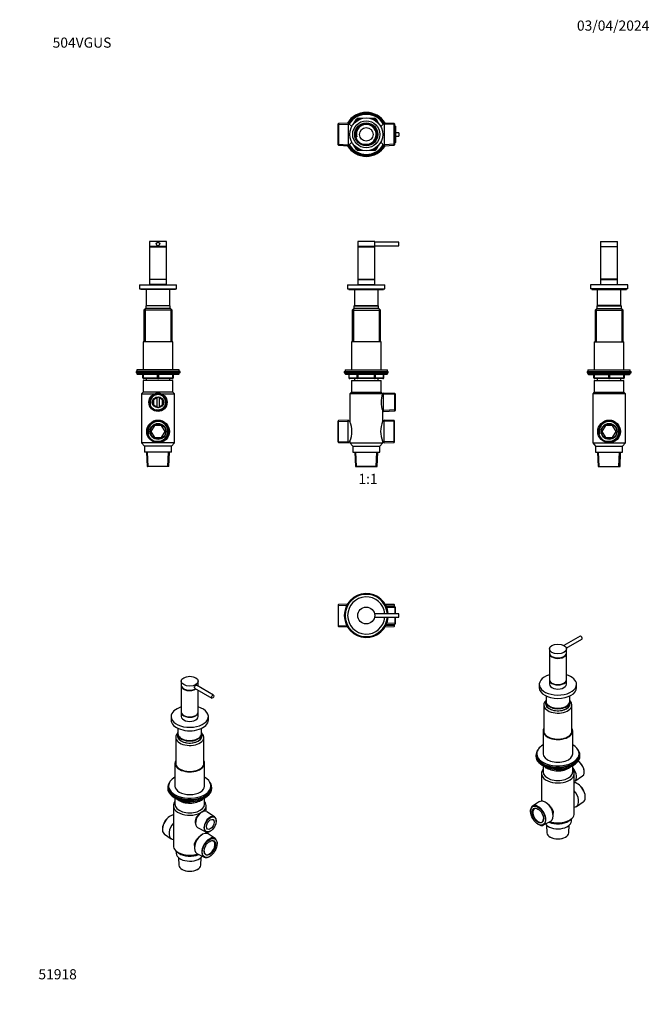
# Model space of a CAD drawing. Units: millimetres. Extents: x 0 to 744, y 0 to 1164.
import ezdxf
from ezdxf import colors
from ezdxf.entities.mleader import LeaderData, LeaderLine
from ezdxf.enums import TextEntityAlignment as Align
from ezdxf.math import Vec2, Vec3

# ---------------------------------------------------------------- set-up
doc = ezdxf.new("R2010")
doc.units = ezdxf.units.MM
for name, color, linetype in [('DV1_Défaut', 7, 'Continuous'), ('DV2_Défaut', 7, 'Continuous'), ('DV3_Défaut', 7, 'Continuous'), ('DV4_Défaut', 7, 'Continuous'), ('DV5_Défaut', 7, 'Continuous'), ('DV6_Défaut', 7, 'Continuous'), ('DV7_Défaut', 7, 'Continuous'), ('Défaut', 7, 'Continuous')]:
    doc.layers.add(name, color=color, linetype=linetype)
doc.styles.add('SEACAD_ArialB', font='arialbd.ttf')

# ---------------------------------------------------------------- blocks, each defined once
blk = doc.blocks.new('_DOT')
at = {"color": 0}
blk.add_line((0, 0), (-1, 0), dxfattribs=at)
at = {"color": 0, "const_width": 0.333}
blk.add_lwpolyline([(-0.1665, 0, 1), (0.1665, 0, 1)], format="xyb", close=True, dxfattribs=at)
blk = doc.blocks.new('SE')
at = {"layer": 'DV1_Défaut', "color": 7, "linetype": 'Continuous'}
for p, q in [((419.6, 901.9), (399.6, 901.9)), ((399.6, 901.9), (399.6, 895.9)), ((419.6, 900.9), (419.6, 901.9)), ((448.1, 900.9), (419.6, 900.9)), ((419.6, 896.9), (448.1, 896.9)), ((419.6, 895.9), (419.6, 896.8)), ((448.1, 896.9), (448.1, 900.9)), ((419.6, 895.9), (399.6, 895.9)), ((399.6, 895.4), (419.6, 895.4)), ((399.6, 895.4), (399.6, 857.4)), ((401.6, 895.9), (401.6, 895.4)), ((417.6, 895.4), (417.6, 895.9)), ((419.6, 857.4), (419.6, 895.4)), ((387.6, 850.7), (431.6, 850.7)), ((387.6, 850.7), (387.6, 845.7)), ((399.6, 857.4), (419.6, 857.4)), ((399.6, 856.9), (419.6, 856.9)), ((399.6, 856.9), (399.6, 850.9)), ((399.6, 850.9), (419.6, 850.9)), ((400.6, 850.9), (400.6, 850.7)), ((401.6, 857.4), (401.6, 856.9)), ((417.6, 856.9), (417.6, 857.4)), ((418.6, 850.7), (418.6, 850.9)), ((419.6, 850.9), (419.6, 856.9)), ((431.6, 845.7), (431.6, 850.7)), ((387.6, 845.7), (431.6, 845.7)), ((389.1, 845.7), (389.1, 845.3)), ((389.1, 845.3), (430.1, 845.3)), ((395.6, 845.3), (395.6, 826)), ((423.6, 826), (423.6, 845.3)), ((430.1, 845.3), (430.1, 845.7)), ((395, 822.7), (393, 820.7)), ((393, 820.7), (426.3, 820.7)), ((393, 820.7), (393, 783.2)), ((394.5, 822.1), (394.5, 783.2)), ((424.3, 822.7), (395, 822.7)), ((395.1, 825.7), (424.1, 825.7)), ((395.1, 825.7), (395.1, 822.7)), ((395.6, 826), (423.6, 826)), ((424.1, 822.7), (424.1, 825.7)), ((426.3, 820.7), (424.3, 822.7)), ((424.8, 822.1), (424.8, 783.2)), ((426.3, 783.2), (426.3, 820.7)), ((427.1, 783.2), (392.1, 783.2)), ((392.1, 783.2), (392.1, 750.2)), ((427.1, 750.2), (427.1, 783.2)), ((383.6, 748.2), (435.6, 748.2)), ((383.6, 748.2), (383.6, 746.7)), ((383.6, 746.7), (435.6, 746.7)), ((384.6, 750.2), (434.6, 750.2)), ((384.6, 750.2), (384.6, 748.2)), ((434.6, 746.2), (384.6, 746.2)), ((384.6, 746.2), (384.6, 745.5)), ((434.6, 745.5), (384.6, 745.5)), ((384.6, 745.5), (385.5, 744.7)), ((433.8, 744.7), (434.6, 745.5)), ((434.6, 748.2), (434.6, 750.2)), ((434.6, 745.5), (434.6, 746.2)), ((435.6, 746.7), (435.6, 748.2)), ((433.8, 744.7), (385.5, 744.7)), ((389, 744.7), (389, 740.7)), ((389.1, 740.7), (389, 740.7)), ((389.1, 744.7), (389.1, 740.7)), ((389.1, 740.7), (399, 740.7)), ((399.8, 739.7), (390, 739.7)), ((392.1, 737.7), (427.1, 737.7)), ((392.1, 737.7), (392.1, 723.7)), ((395.6, 739.7), (395.6, 737.7)), ((399, 740.7), (399, 744.7)), ((399, 740.7), (399.8, 740.7)), ((399.8, 744.7), (399.8, 740.7)), ((399.8, 740.7), (419.5, 740.7)), ((399.8, 739.7), (399.8, 740.7)), ((419.5, 739.7), (399.8, 739.7)), ((419.5, 740.7), (419.5, 744.7)), ((419.5, 740.7), (420.3, 740.7)), ((419.5, 739.7), (419.5, 740.7)), ((429.3, 739.7), (419.5, 739.7)), ((420.3, 744.7), (420.3, 740.7)), ((420.3, 740.7), (430.1, 740.7)), ((423.6, 737.7), (423.6, 739.7)), ((427.1, 723.7), (427.1, 737.7)), ((430.1, 740.7), (430.1, 744.7)), ((430.1, 740.7), (430.3, 740.7)), ((430.3, 740.7), (430.3, 744.7)), ((392.1, 723.7), (390.2, 721.7)), ((392.1, 723.7), (427.1, 723.7)), ((429, 721.7), (427.1, 723.7)), ((430, 722.6), (429, 721.7)), ((429, 721.7), (429, 721.7)), ((430, 701), (430, 722.6)), ((443.5, 722), (430, 722.6)), ((443.5, 701.6), (443.5, 722)), ((444, 721.5), (443.5, 722)), ((429, 721.7), (390.2, 721.7)), ((390.2, 721.7), (390.2, 688.8)), ((444, 720.8), (430, 721.4)), ((444, 702.1), (444, 721.5)), ((429, 688.8), (429, 701.8)), ((429, 701.8), (430, 701)), ((444, 702.8), (430, 702.2)), ((430, 701), (443.5, 701.6)), ((443.5, 701.6), (444, 702.1)), ((376.7, 690.1), (376.2, 689.6)), ((376.2, 664.9), (376.2, 689.6)), ((376.2, 689), (388.4, 689.5)), ((388.4, 690.7), (376.7, 690.1)), ((376.7, 664.4), (376.7, 690.1)), ((388.4, 663.9), (388.4, 690.7)), ((390.2, 688.8), (388.4, 690.7)), ((430.8, 690.7), (429, 688.8)), ((430.8, 663.9), (430.8, 690.7)), ((442.5, 690.1), (430.8, 690.7)), ((443, 689), (430.8, 689.5)), ((442.5, 664.4), (442.5, 690.1)), ((443, 689.6), (442.5, 690.1)), ((443, 664.9), (443, 689.6)), ((376.2, 665.5), (388.4, 665)), ((376.2, 664.9), (376.7, 664.4)), ((376.7, 664.4), (388.4, 663.9)), ((388.4, 663.9), (390.2, 665.7)), ((390.2, 665.7), (390.2, 663.7)), ((390.2, 663.7), (429, 663.7)), ((390.2, 663.7), (393.6, 659.7)), ((425.6, 659.7), (429, 663.7)), ((429, 663.7), (429, 665.7)), ((429, 665.7), (430.8, 663.9)), ((443, 665.5), (430.8, 665)), ((430.8, 663.9), (442.5, 664.4)), ((442.5, 664.4), (443, 664.9)), ((393.6, 659.7), (425.6, 659.7)), ((393.6, 659.7), (393.6, 652.7)), ((393.6, 652.7), (425.6, 652.7)), ((396.1, 652.7), (396.8, 635.9)), ((398, 635.7), (397.2, 652.7)), ((421.3, 635.7), (422.1, 652.7)), ((422.5, 635.9), (423.2, 652.7)), ((425.6, 652.7), (425.6, 659.7)), ((422.5, 635.9), (396.8, 635.9)), ((396.8, 635.9), (397, 635.7)), ((397, 635.7), (422.2, 635.7)), ((422.2, 635.7), (422.5, 635.9))]:
    blk.add_line(p, q, dxfattribs=at)
for centre, radius, start, end in [((429.4, 898.9), 10, 168.1793, 191.8207), ((395.9, 826), 0.3, 180, 270), ((423.3, 826), 0.3, 270, 0), ((385.1, 746.2), 0.5, 90, 180), ((434.1, 746.2), 0.5, 0, 90), ((390, 740.7), 1, 180, 270), ((429.3, 740.7), 1, 270, 0), ((454.2, 711.8), 27.1, 158.6421, 201.7153), ((362.8, 677.3), 29.8, 337.1191, 22.8809), ((456.4, 677.3), 29.8, 157.0541, 202.9459)]:
    blk.add_arc(centre, radius, start, end, dxfattribs=at)
for centre, major_axis, start_param, end_param in [((390, 740.7), (0, 1), 1.570796, 3.141593), ((399.8, 740.7), (0, -1), 4.712389, 6.283185), ((419.5, 740.7), (0, -1), 0, 1.570796), ((429.3, 740.7), (0, -1), 0, 1.570796)]:
    blk.add_ellipse(centre, major_axis=major_axis, ratio=0.866025, start_param=start_param, end_param=end_param, dxfattribs=at)
blk = doc.blocks.new('SE1')
at = {"layer": 'DV2_Défaut', "color": 7, "linetype": 'Continuous'}
for p, q in [((376.7, 1041.4), (376.2, 1040.9)), ((376.2, 1016.1), (376.2, 1040.9)), ((376.2, 1040.2), (388.4, 1040.7)), ((388.4, 1041.9), (376.7, 1041.4)), ((376.7, 1041.4), (376.7, 1015.6)), ((388.4, 1041.9), (388.4, 1015.1)), ((392.6, 1037.7), (388.4, 1041.9)), ((395.1, 1041.4), (398.1, 1046.5)), ((397.7, 1043.8), (399, 1046)), ((398.1, 1046.5), (399, 1046)), ((399.8, 1045.5), (399, 1046)), ((399.8, 1045.5), (399.6, 1045.1)), ((399.8, 1047.5), (405.7, 1047.5)), ((399.8, 1047.5), (399.8, 1046.5)), ((399.8, 1046.5), (402.4, 1046.5)), ((399.8, 1045.5), (399.8, 1046.5)), ((400.3, 1045.5), (399.8, 1045.5)), ((413.6, 1047.5), (419.5, 1047.5)), ((416.9, 1046.5), (419.5, 1046.5)), ((419.5, 1045.5), (419, 1045.5)), ((419.5, 1047.5), (419.5, 1046.5)), ((419.5, 1045.5), (419.5, 1046.5)), ((419.5, 1045.5), (420.3, 1046)), ((419.7, 1045.1), (419.5, 1045.5)), ((421.2, 1046.5), (420.3, 1046)), ((420.3, 1046), (421.6, 1043.8)), ((421.2, 1046.5), (424.1, 1041.4)), ((430.8, 1041.9), (426.7, 1037.7)), ((430.8, 1041.9), (430.8, 1015.1)), ((442.5, 1041.4), (430.8, 1041.9)), ((443, 1040.2), (430.8, 1040.7)), ((442.5, 1015.6), (442.5, 1041.4)), ((443, 1040.9), (442.5, 1041.4)), ((443, 1040.9), (443, 1016.1)), ((443.5, 1038.7), (443, 1038.7)), ((444, 1037.5), (443, 1037.6)), ((443.5, 1018.3), (443.5, 1038.7)), ((444, 1038.2), (443.5, 1038.7)), ((444, 1038.2), (444, 1018.8)), ((448.1, 1030.5), (444, 1030.5)), ((444, 1026.5), (448.1, 1026.5)), ((448.1, 1030.5), (448.1, 1026.5)), ((376.2, 1016.8), (388.4, 1016.3)), ((376.2, 1016.1), (376.7, 1015.6)), ((376.7, 1015.6), (388.4, 1015.1)), ((388.4, 1015.1), (392.6, 1019.2)), ((398.1, 1010.5), (395.1, 1015.6)), ((399, 1011), (397.7, 1013.2)), ((421.6, 1013.2), (420.3, 1011)), ((424.1, 1015.6), (421.2, 1010.5)), ((426.7, 1019.2), (430.8, 1015.1)), ((443, 1016.8), (430.8, 1016.3)), ((430.8, 1015.1), (442.5, 1015.6)), ((442.5, 1015.6), (443, 1016.1)), ((444, 1019.5), (443, 1019.4)), ((443, 1018.2), (443.5, 1018.3)), ((443.5, 1018.3), (444, 1018.8)), ((399, 1011), (398.1, 1010.5)), ((399, 1011), (399.8, 1011.5)), ((399.6, 1011.9), (399.8, 1011.5)), ((399.8, 1011.5), (400.3, 1011.5)), ((399.8, 1010.5), (399.8, 1011.5)), ((399.8, 1010.5), (399.8, 1009.5)), ((402.4, 1010.5), (399.8, 1010.5)), ((405.7, 1009.5), (399.8, 1009.5)), ((419.5, 1009.5), (413.6, 1009.5)), ((419.5, 1010.5), (416.9, 1010.5)), ((419, 1011.5), (419.5, 1011.5)), ((419.5, 1011.5), (419.7, 1011.9)), ((420.3, 1011), (419.5, 1011.5)), ((419.5, 1010.5), (419.5, 1011.5)), ((419.5, 1010.5), (419.5, 1009.5)), ((420.3, 1011), (421.2, 1010.5))]:
    blk.add_line(p, q, dxfattribs=at)
for radius in [19.4, 16, 13.6, 12.9, 12.6, 8]:
    blk.add_circle((409.6, 1028.5), radius, dxfattribs=at)
for centre, radius, start, end in [((409.6, 1028.5), 26, 30.8964, 149.1036), ((409.6, 1028.5), 25, 32.2547, 147.7453), ((409.6, 1028.5), 24.2, 31.8003, 148.1997), ((409.6, 1028.5), 23.9, 31.6436, 148.3564), ((409.6, 1028.5), 23.6, 31.4847, 148.5153), ((409.6, 1028.5), 12.4, 255, 195), ((409.6, 1028.5), 11.7, 255, 195), ((399.8, 1045.5), 2, 90, 150), ((399.8, 1045.5), 1, 90, 150), ((419.5, 1045.5), 2, 30, 90), ((419.5, 1045.5), 1, 30, 90), ((409.6, 1028.5), 26, 210.8964, 329.1036), ((409.6, 1028.5), 25, 212.2547, 327.7453), ((409.6, 1028.5), 24.2, 211.8003, 328.1997), ((409.6, 1028.5), 23.9, 211.6436, 328.3564), ((409.6, 1028.5), 23.6, 211.4847, 328.5153), ((399.8, 1011.5), 2, 210, 270), ((399.8, 1011.5), 1, 210, 270), ((419.5, 1011.5), 1, 270, 330), ((419.5, 1011.5), 2, 270, 330)]:
    blk.add_arc(centre, radius, start, end, dxfattribs=at)
blk = doc.blocks.new('SE2')
at = {"layer": 'DV3_Défaut', "color": 7, "linetype": 'Continuous'}
for p, q in [((376.7, 472.6), (376.2, 472.1)), ((376.2, 472.1), (376.2, 447.4)), ((376.2, 471.4), (387.4, 471.9)), ((387.3, 473.1), (376.7, 472.6)), ((376.7, 446.8), (376.7, 472.6)), ((443, 471.4), (431.9, 471.9)), ((442.5, 472.6), (432, 473.1)), ((444, 468.8), (433.3, 469.2)), ((443.5, 470), (433.4, 470.4)), ((442.5, 472.6), (442.5, 470)), ((443, 472.1), (442.5, 472.6)), ((443, 470), (443, 472.1)), ((443.5, 470), (443.5, 461.7)), ((444, 469.4), (443.5, 470)), ((444, 461.7), (444, 469.4)), ((448.1, 461.7), (419.4, 461.7)), ((419.4, 457.7), (448.1, 457.7)), ((443.5, 457.7), (443.5, 449.5)), ((444, 450), (444, 457.7)), ((448.1, 457.7), (448.1, 461.7)), ((376.2, 448), (387.4, 447.5)), ((376.2, 447.4), (376.7, 446.8)), ((376.7, 446.8), (387.3, 446.4)), ((443, 448), (431.9, 447.5)), ((432, 446.4), (442.5, 446.8)), ((444, 450.7), (433.3, 450.2)), ((433.4, 449.1), (443.5, 449.5)), ((442.5, 449.5), (442.5, 446.8)), ((442.5, 446.8), (443, 447.4)), ((443, 447.4), (443, 449.5)), ((443.5, 449.5), (444, 450))]:
    blk.add_line(p, q, dxfattribs=at)
blk.add_circle((409.6, 459.7), 10, dxfattribs=at)
for radius, start, end in [(26, 4.4117, 355.5883), (25, 4.5886, 355.4114), (22, 5.2159, 354.7841)]:
    blk.add_arc((409.6, 459.7), radius, start, end, dxfattribs=at)
blk = doc.blocks.new('SE3')
at = {"layer": 'DV4_Défaut', "color": 7, "linetype": 'Continuous'}
for p, q in [((173.5, 901.9), (153.5, 901.9)), ((153.5, 901.9), (153.5, 895.9)), ((173.5, 895.9), (173.5, 901.9)), ((173.5, 895.9), (153.5, 895.9)), ((153.5, 895.4), (173.5, 895.4)), ((153.5, 895.4), (153.5, 857.4)), ((155.5, 895.9), (155.5, 895.4)), ((171.5, 895.4), (171.5, 895.9)), ((173.5, 857.4), (173.5, 895.4)), ((141.5, 850.7), (185.5, 850.7)), ((141.5, 850.7), (141.5, 845.7)), ((153.5, 857.4), (173.5, 857.4)), ((173.5, 856.9), (153.5, 856.9)), ((153.5, 856.9), (153.5, 850.9)), ((173.5, 850.9), (153.5, 850.9)), ((154.5, 850.9), (154.5, 850.7)), ((155.5, 857.4), (155.5, 856.9)), ((171.5, 856.9), (171.5, 857.4)), ((172.5, 850.7), (172.5, 850.9)), ((173.5, 850.9), (173.5, 856.9)), ((185.5, 845.7), (185.5, 850.7)), ((141.5, 845.7), (185.5, 845.7)), ((143, 845.7), (143, 845.3)), ((184, 845.3), (143, 845.3)), ((149.5, 845.3), (149.5, 826)), ((177.5, 826), (177.5, 845.3)), ((184, 845.3), (184, 845.7)), ((148.9, 822.7), (146.9, 820.7)), ((180.1, 820.7), (146.9, 820.7)), ((146.9, 820.7), (146.9, 783.2)), ((148.4, 822.1), (148.4, 783.2)), ((178.1, 822.7), (148.9, 822.7)), ((178, 825.7), (149, 825.7)), ((149, 825.7), (149, 822.7)), ((149.5, 826), (177.5, 826)), ((178, 822.7), (178, 825.7)), ((180.1, 820.7), (178.1, 822.7)), ((178.6, 822.1), (178.6, 783.2)), ((180.1, 783.2), (180.1, 820.7)), ((181, 783.2), (146, 783.2)), ((146, 783.2), (146, 750.2)), ((181, 750.2), (181, 783.2)), ((189.5, 748.2), (137.5, 748.2)), ((137.5, 748.2), (137.5, 746.7)), ((189.5, 746.7), (137.5, 746.7)), ((188.5, 750.2), (138.5, 750.2)), ((138.5, 750.2), (138.5, 748.2)), ((188.5, 746.2), (138.5, 746.2)), ((138.5, 746.2), (138.5, 745.5)), ((188.5, 745.5), (138.5, 745.5)), ((138.5, 745.5), (139.3, 744.7)), ((187.7, 744.7), (188.5, 745.5)), ((188.5, 748.2), (188.5, 750.2)), ((188.5, 745.5), (188.5, 746.2)), ((189.5, 746.7), (189.5, 748.2)), ((187.7, 744.7), (139.3, 744.7)), ((145.5, 740.7), (145.5, 744.7)), ((145.5, 740.7), (146, 740.7)), ((146, 744.7), (146, 740.7)), ((146, 740.7), (163, 740.7)), ((181, 737.7), (146, 737.7)), ((146, 737.7), (146, 723.7)), ((163.5, 739.7), (146.5, 739.7)), ((149.5, 739.7), (149.5, 737.7)), ((163, 740.7), (163, 744.7)), ((163, 740.7), (164, 740.7)), ((180.5, 739.7), (163.5, 739.7)), ((164, 744.7), (164, 740.7)), ((164, 740.7), (181, 740.7)), ((177.5, 737.7), (177.5, 739.7)), ((181, 740.7), (181, 744.7)), ((181, 740.7), (181.5, 740.7)), ((181, 723.7), (181, 737.7)), ((181.5, 744.7), (181.5, 740.7)), ((146, 723.7), (144.1, 721.7)), ((181, 723.7), (146, 723.7)), ((182.9, 721.7), (181, 723.7)), ((144.1, 721.7), (159, 721.7)), ((144.1, 721.7), (144.1, 663.7)), ((163.5, 717.9), (158.2, 714.8)), ((158.2, 714.8), (158.2, 708.8)), ((161.9, 717), (161.9, 706.6)), ((168.8, 714.8), (163.5, 717.9)), ((165.1, 706.6), (165.1, 717)), ((167.9, 721.7), (182.9, 721.7)), ((168.8, 708.8), (168.8, 714.8)), ((182.9, 663.7), (182.9, 721.7)), ((158.2, 708.8), (163.5, 705.7)), ((163.5, 705.7), (168.8, 708.8)), ((159.3, 684.5), (155.1, 677.3)), ((155.1, 677.3), (159.3, 670)), ((167.7, 684.5), (159.3, 684.5)), ((171.9, 677.3), (167.7, 684.5)), ((167.7, 670), (171.9, 677.3)), ((182.9, 663.7), (144.1, 663.7)), ((144.1, 663.7), (147.5, 659.7)), ((159.3, 670), (167.7, 670)), ((179.5, 659.7), (182.9, 663.7)), ((179.5, 659.7), (147.5, 659.7)), ((147.5, 659.7), (147.5, 652.7)), ((179.5, 652.7), (147.5, 652.7)), ((149.9, 652.7), (150.6, 635.9)), ((151.8, 635.7), (151.1, 652.7)), ((175.2, 635.7), (175.9, 652.7)), ((176.4, 635.9), (177.1, 652.7)), ((179.5, 652.7), (179.5, 659.7)), ((176.4, 635.9), (150.6, 635.9)), ((150.6, 635.9), (150.9, 635.7)), ((176.1, 635.7), (150.9, 635.7)), ((176.1, 635.7), (176.4, 635.9))]:
    blk.add_line(p, q, dxfattribs=at)
for centre, radius in [((163.5, 898.9), 2.05), ((163.5, 898.9), 2), ((163.5, 711.8), 10.8), ((163.5, 711.8), 10.2), ((163.5, 711.8), 9.7), ((163.5, 711.8), 6.5), ((163.5, 677.3), 13.4), ((163.5, 677.3), 12.9), ((163.5, 677.3), 12.4), ((163.5, 677.3), 9.5), ((163.5, 677.3), 9)]:
    blk.add_circle(centre, radius, dxfattribs=at)
for centre, radius, start, end in [((149.8, 826), 0.3, 180, 270), ((177.2, 826), 0.3, 270, 0), ((139, 746.2), 0.5, 90, 180), ((188, 746.2), 0.5, 0, 90), ((146.5, 740.7), 1, 180, 270), ((180.5, 740.7), 1, 270, 0), ((163.5, 711.8), 9.65, 255, 195), ((163.5, 711.8), 9.05, 255, 195), ((163.5, 677.3), 12.2, 255, 195), ((163.5, 677.3), 11.7, 255, 195)]:
    blk.add_arc(centre, radius, start, end, dxfattribs=at)
for centre, major_axis, start_param, end_param in [((146.5, 740.7), (0, -1), 4.712389, 6.283185), ((163.5, 740.7), (0, -1), 4.712389, 6.283185), ((163.5, 740.7), (0, -1), 0, 1.570796), ((180.5, 740.7), (0, 1), 3.141593, 4.712389)]:
    blk.add_ellipse(centre, major_axis=major_axis, ratio=0.5, start_param=start_param, end_param=end_param, dxfattribs=at)
blk = doc.blocks.new('SE4')
at = {"layer": 'DV5_Défaut', "color": 7, "linetype": 'Continuous'}
for p, q in [((686.6, 901.9), (706.6, 901.9)), ((686.6, 901.9), (686.6, 895.9)), ((706.6, 895.9), (706.6, 901.9)), ((686.6, 895.9), (706.6, 895.9)), ((706.6, 895.4), (686.6, 895.4)), ((686.6, 895.4), (686.6, 857.4)), ((688.6, 895.9), (688.6, 895.4)), ((704.6, 895.4), (704.6, 895.9)), ((706.6, 857.4), (706.6, 895.4)), ((718.6, 850.7), (674.6, 850.7)), ((674.6, 850.7), (674.6, 845.7)), ((706.6, 857.4), (686.6, 857.4)), ((686.6, 856.9), (706.6, 856.9)), ((686.6, 856.9), (686.6, 850.9)), ((686.6, 850.9), (706.6, 850.9)), ((687.6, 850.9), (687.6, 850.7)), ((688.6, 857.4), (688.6, 856.9)), ((704.6, 856.9), (704.6, 857.4)), ((705.6, 850.7), (705.6, 850.9)), ((706.6, 850.9), (706.6, 856.9)), ((718.6, 845.7), (718.6, 850.7)), ((718.6, 845.7), (674.6, 845.7)), ((676.1, 845.7), (676.1, 845.3)), ((676.1, 845.3), (717.1, 845.3)), ((682.6, 845.3), (682.6, 826)), ((710.6, 826), (710.6, 845.3)), ((717.1, 845.3), (717.1, 845.7)), ((682, 822.7), (680, 820.7)), ((680, 820.7), (713.2, 820.7)), ((680, 820.7), (680, 783.2)), ((681.5, 822.1), (681.5, 783.2)), ((682, 822.7), (711.2, 822.7)), ((682.1, 825.7), (711.1, 825.7)), ((682.1, 825.7), (682.1, 822.7)), ((710.6, 826), (682.6, 826)), ((711.1, 822.7), (711.1, 825.7)), ((713.2, 820.7), (711.2, 822.7)), ((711.7, 822.1), (711.7, 783.2)), ((713.2, 783.2), (713.2, 820.7)), ((679.1, 783.2), (714.1, 783.2)), ((679.1, 783.2), (679.1, 750.2)), ((714.1, 750.2), (714.1, 783.2)), ((670.6, 748.2), (722.6, 748.2)), ((670.6, 748.2), (670.6, 746.7)), ((670.6, 746.7), (722.6, 746.7)), ((671.6, 750.2), (721.6, 750.2)), ((671.6, 750.2), (671.6, 748.2)), ((671.6, 746.2), (721.6, 746.2)), ((671.6, 746.2), (671.6, 745.5)), ((671.6, 745.5), (721.6, 745.5)), ((671.6, 745.5), (672.4, 744.7)), ((720.7, 744.7), (721.6, 745.5)), ((721.6, 748.2), (721.6, 750.2)), ((721.6, 745.5), (721.6, 746.2)), ((722.6, 746.7), (722.6, 748.2)), ((672.4, 744.7), (720.7, 744.7)), ((678.6, 740.7), (678.6, 744.7)), ((678.6, 740.7), (679.1, 740.7)), ((679.1, 744.7), (679.1, 740.7)), ((679.1, 740.7), (696.1, 740.7)), ((679.1, 737.7), (714.1, 737.7)), ((679.1, 737.7), (679.1, 723.7)), ((696.6, 739.7), (679.6, 739.7)), ((682.6, 739.7), (682.6, 737.7)), ((696.1, 740.7), (696.1, 744.7)), ((696.1, 740.7), (697.1, 740.7)), ((713.6, 739.7), (696.6, 739.7)), ((697.1, 744.7), (697.1, 740.7)), ((697.1, 740.7), (714.1, 740.7)), ((710.6, 737.7), (710.6, 739.7)), ((714.1, 740.7), (714.1, 744.7)), ((714.1, 740.7), (714.6, 740.7)), ((714.1, 723.7), (714.1, 737.7)), ((714.6, 744.7), (714.6, 740.7)), ((679.1, 723.7), (677.2, 721.7)), ((679.1, 723.7), (714.1, 723.7)), ((716, 721.7), (714.1, 723.7)), ((716, 721.7), (677.2, 721.7)), ((677.2, 721.7), (677.2, 663.7)), ((716, 663.7), (716, 721.7)), ((692.4, 684.5), (688.2, 677.3)), ((688.2, 677.3), (692.4, 670)), ((700.8, 684.5), (692.4, 684.5)), ((705, 677.3), (700.8, 684.5)), ((700.8, 670), (705, 677.3)), ((677.2, 663.7), (716, 663.7)), ((677.2, 663.7), (680.6, 659.7)), ((692.4, 670), (700.8, 670)), ((712.6, 659.7), (716, 663.7)), ((680.6, 659.7), (712.6, 659.7)), ((680.6, 659.7), (680.6, 652.7)), ((680.6, 652.7), (712.6, 652.7)), ((683, 652.7), (683.7, 635.9)), ((684.9, 635.7), (684.2, 652.7)), ((708.3, 635.7), (709, 652.7)), ((709.5, 635.9), (710.2, 652.7)), ((712.6, 652.7), (712.6, 659.7)), ((683.7, 635.9), (709.5, 635.9)), ((683.7, 635.9), (684, 635.7)), ((684, 635.7), (709.2, 635.7)), ((709.2, 635.7), (709.5, 635.9))]:
    blk.add_line(p, q, dxfattribs=at)
for radius in [13.4, 12.9, 12.4, 9.5, 9]:
    blk.add_circle((696.6, 677.3), radius, dxfattribs=at)
for centre, radius, start, end in [((682.9, 826), 0.3, 180, 270), ((710.3, 826), 0.3, 270, 0), ((672.1, 746.2), 0.5, 90, 180), ((721.1, 746.2), 0.5, 0, 90), ((679.6, 740.7), 1, 180, 270), ((713.6, 740.7), 1, 270, 0), ((696.6, 677.3), 12.2, 255, 195), ((696.6, 677.3), 11.7, 255, 195)]:
    blk.add_arc(centre, radius, start, end, dxfattribs=at)
for centre, major_axis, start_param, end_param in [((679.6, 740.7), (0, 1), 1.570796, 3.141593), ((696.6, 740.7), (0, 1), 1.570796, 3.141593), ((696.6, 740.7), (0, 1), 3.141593, 4.712389), ((713.6, 740.7), (0, -1), 0, 1.570796)]:
    blk.add_ellipse(centre, major_axis=major_axis, ratio=0.5, start_param=start_param, end_param=end_param, dxfattribs=at)
blk = doc.blocks.new('SE5')
at = {"layer": 'DV6_Défaut', "color": 7, "linetype": 'Continuous'}
for p, q in [((191, 382), (191, 377.1)), ((191, 376.6), (191, 345.6)), ((206.7, 373.9), (227.2, 362.1)), ((229.2, 365.5), (208.9, 377.3)), ((211, 377.1), (211, 382)), ((211, 376), (211, 376.6)), ((211, 345.6), (211, 371.4)), ((179, 340.2), (179, 336.1)), ((191, 345.2), (191, 340.3)), ((211, 340.3), (211, 345.2)), ((223, 336.1), (223, 340.2)), ((187, 326.3), (187, 320)), ((215, 320), (215, 326.3)), ((184.4, 315.7), (184.4, 283.9)), ((186.5, 319.7), (186.5, 317.3)), ((215.5, 317.3), (215.5, 319.7)), ((217.6, 283.9), (217.6, 315.7)), ((183.5, 285), (183.5, 258.1)), ((218.5, 258.1), (218.5, 285)), ((175, 256.5), (175, 255.2)), ((176, 258.1), (176, 256.5)), ((226, 256.5), (226, 258.1)), ((227, 255.2), (227, 256.5)), ((181.6, 234.8), (181.6, 187.5)), ((183.3, 244.1), (183.9, 243.7)), ((183.5, 244), (183.5, 236.5)), ((191.5, 240.8), (195.4, 238.5)), ((192.5, 240.6), (195.2, 239)), ((195.2, 239), (195.2, 240.1)), ((196.1, 238.4), (215.1, 241.3)), ((196.2, 239.9), (196.2, 238.8)), ((196.2, 238.8), (201.6, 239.7)), ((212.6, 241.4), (215.2, 241.8)), ((215.2, 241.8), (215.2, 242.3)), ((215.8, 241.9), (216.2, 242.8)), ((215.9, 242.2), (216.1, 242.7)), ((215.9, 242.6), (215.9, 242.2)), ((218.1, 243.7), (218.7, 244.1)), ((218.5, 236.5), (218.5, 244)), ((220.4, 228), (220.4, 234.8)), ((177.3, 222.3), (177, 222.1)), ((216.6, 227.9), (215.8, 227.6)), ((230.3, 221.7), (221, 227.7)), ((207.5, 215.1), (207.9, 212.7)), ((232.2, 216.3), (232.2, 216.7)), ((168.7, 207.6), (168.7, 207.2)), ((171.1, 201), (179.1, 195.7)), ((210.2, 209), (220, 204)), ((216, 200.9), (214.7, 200.1)), ((220.4, 202.1), (220.4, 203.8)), ((230.9, 196.2), (222.9, 201.4)), ((225.3, 204.8), (225.7, 205)), ((206.5, 187.8), (206.5, 184.4)), ((233.4, 189.5), (233.4, 189.9)), ((185, 181.1), (185, 178.5)), ((185.5, 180.7), (188.2, 178.6)), ((209.5, 178.2), (218, 173.9)), ((224.7, 174.9), (225, 175.1)), ((187.7, 173.4), (188.2, 164.6)), ((213.9, 164.6), (214.3, 173.4)), ((191.9, 159.6), (192.1, 159.5)), ((209.9, 159.5), (210.1, 159.6))]:
    blk.add_line(p, q, dxfattribs=at)
for centre, radius, start, end in [((195.5, 322.1), 9.03, 212.7611, 241.8017), ((195.9, 239.4), 1, 240, 278.794), ((214.9, 242.3), 1, 278.794, 335.1039), ((219.1, 219.2), 8.98, 111.8995, 128.1005)]:
    blk.add_arc(centre, radius, start, end, dxfattribs=at)
for centre, major_axis in [((201, 382), (10, 0)), ((228.2, 363.8), (-1, -1.73)), ((225.3, 212.7), (-4.85, -8.4)), ((225.3, 212.7), (3.25, 5.63)), ((224.6, 184.9), (-6.2, -10.7)), ((224.6, 184.9), (4.75, 8.23))]:
    blk.add_ellipse(centre, major_axis=major_axis, ratio=0.57735, dxfattribs=at)
for centre, major_axis, ratio, start_param, end_param in [((201, 377.1), (10, 0), 0.57735, 3.141593, 5.514945), ((201, 376.6), (-10, 0), 0.57735, 6.247823, 6.283185), ((201, 376.6), (-10, 0), 0.57735, 0, 2.423402), ((207.7, 375.6), (1.03, 1.78), 0.57735, 3.230276, 3.362907), ((207.7, 375.6), (1.03, 1.78), 0.57735, -0.221314, -0.130696), ((201, 377.1), (10, 0), 0.57735, 6.12001, 6.283185), ((201, 376.6), (-10, 0), 0.57735, 3.041414, 3.176955), ((201, 340.2), (-22, 0), 0.57735, 5.184251, 6.283185), ((201, 340.2), (-22, 0), 0.57735, 0, 4.240527), ((201, 345.6), (-10, 0), 0.57735, 0, 3.141593), ((201, 345.2), (-10, 0), 0.57735, 6.247823, 6.283185), ((201, 345.2), (-10, 0), 0.57735, 0, 3.176955), ((201, 340.3), (-10, 0), 0.57735, 0, 3.141593), ((201, 336.1), (-22, 0), 0.57735, 0, 3.141593), ((201, 315.7), (-16.6, 0), 0.57735, 5.766591, 6.283185), ((201, 315.7), (-16.6, 0), 0.57735, 0, 3.658187), ((201, 317.3), (14.6, 0), 0.57735, 3.011015, 6.283185), ((201, 319.7), (-14.5, 0), 0.57735, 6.019812, 6.283185), ((201, 319.7), (-14.5, 0), 0.57735, 0, 3.404966), ((201, 317.3), (-14.5, 0), 0.57735, 0, 3.141593), ((201, 320), (-14, 0), 0.57735, 0, 0.338404), ((201, 320), (-14, 0), 0.57735, 0.338404, 2.801997), ((201, 320), (-14, 0), 0.57735, 2.801997, 3.141593), ((201, 317.3), (14.6, 0), 0.57735, 0, 0.130577), ((201, 285), (17.5, 0), 0.57735, 2.823941, 6.283185), ((201, 285), (16.8, 0), 0.57735, 3.019103, 6.283185), ((201, 285), (17.5, 0), 0.57735, 0, 0.317652), ((201, 285), (16.8, 0), 0.57735, 0, 0.12249), ((201, 258.1), (-25, 0), 0.57735, 5.487786, 6.283185), ((201, 258.1), (-25, 0), 0.57735, 0, 3.936991), ((201, 256.5), (-26, 0), 0.57735, 5.870417, 6.283185), ((201, 256.5), (-26, 0), 0.57735, 0, 3.554361), ((201, 256.5), (-25, 0), 0.57735, 0, 3.141593), ((201, 258.1), (17.5, 0), 0.57735, 3.141593, 6.283185), ((201, 255.2), (-26, 0), 0.57735, 0, 3.141593), ((201, 254.3), (25, 0), 0.57735, 3.775682, 5.649096), ((201, 234.8), (-19.4, 0), 0.57735, -0.446273, 2.276245), ((201, 236.5), (-17.5, 0), 0.57735, 0, 3.141593), ((201, 253.6), (24.2, 0), 0.57735, 3.926991, 5.497787), ((201, 247.9), (-17.5, 0), 0.57735, 0.543434, 2.417089), ((195.9, 239.4), (-1, 0), 0.57735, 0.785398, 1.832596), ((195.9, 239.4), (0.5, 0.866), 0.57735, 2.356194, 3.141593), ((195.9, 239.4), (-0.153, 0.988), 0.211325, 3.141593, 4.080475), ((214.9, 242.3), (-0.153, 0.988), 0.211325, 3.141593, 4.080475), ((214.9, 242.3), (1, 0), 0.57735, 4.974188, 6.021386), ((214.9, 242.3), (-0.907, 0.421), 0.788675, 3.141593, 3.492472), ((201, 234.8), (-19.4, 0), 0.57735, 2.436144, 3.587866), ((177.8, 212), (-6.4, -11.2), 0.57735, 3.489126, 6.252307), ((177.4, 212.2), (6.2, 10.7), 0.57735, 0.83107, 2.310522), ((215.4, 218.5), (5.4, 9.36), 0.57735, 0, 3.172471), ((225, 212.9), (5.11, 8.85), 0.57735, 0, 3.972663), ((215.4, 218.5), (5.4, 9.36), 0.57735, 6.252307, 6.283185), ((225, 212.9), (5.11, 8.85), 0.57735, 5.452115, 6.283185), ((186, 207.2), (-6.7, -11.6), 0.57735, 4.411125, 6.283185), ((216, 189.9), (-6.7, -11.6), 0.57735, 3.110715, 6.283185), ((224.3, 185.1), (6.4, 11.2), 0.57735, 0, 3.972663), ((186, 207.2), (-6.7, -11.6), 0.57735, 0, 0.301264), ((201, 187.5), (-19.4, 0), 0.57735, 0, 2.081804), ((224.3, 185.1), (-4.5, -7.79), 0.57735, 0, 3.899585), ((224.3, 185.1), (6.4, 11.2), 0.57735, 5.452115, 6.283185), ((201, 178.5), (-16, 0), 0.57735, 0, 2.753743), ((201, 184.2), (-16, 0), 0.57735, 0.644803, 2.282699), ((216, 189.9), (-6.7, -11.6), 0.57735, 0, 0.030878), ((224.3, 185.1), (-4.5, -7.79), 0.57735, 5.525193, 6.283185), ((201, 164.8), (12.9, 0), 0.57735, 3.172471, 6.252307), ((201, 164.6), (-12.6, 0), 0.57735, 0.785398, 2.356194)]:
    blk.add_ellipse(centre, major_axis=major_axis, ratio=ratio, start_param=start_param, end_param=end_param, dxfattribs=at)
for points, knots in [([(207.2, 373.6), (207.1, 373.6), (207.1, 373.7), (206.7, 373.9), (206.5, 374.2), (206.5, 375.1), (206.7, 375.6), (207.3, 376.5), (207.7, 376.9), (208.1, 377.1)], [0, 0, 0, 0, 0.068164, 0.068164, 0.378776, 0.378776, 0.689388, 0.689388, 1, 1, 1, 1]), ([(208.1, 377.1), (208.5, 377.3), (208.8, 377.4), (209.1, 377.2), (209.2, 377.2), (209.2, 377.1)], [0, 0, 0, 0, 0.78143, 0.78143, 1, 1, 1, 1]), ([(191.2, 314.1), (191.4, 314), (191.8, 313.8), (192.7, 313.4), (193.7, 313), (194.8, 312.6), (196, 312.3), (197.2, 312.1), (198.4, 311.9), (199.7, 311.8), (201, 311.8), (202.2, 311.8), (203.5, 311.9), (204.7, 312.1), (205.9, 312.3), (207.1, 312.6), (208.2, 312.9), (209.3, 313.3), (210.3, 313.8), (211.2, 314.3), (212, 314.9), (212.8, 315.5), (213.4, 316.2), (213.9, 316.7), (214.1, 317.1), (214.2, 317.2)], [0, 0, 0, 0, 0.023948, 0.069382, 0.114809, 0.160218, 0.205607, 0.250979, 0.296336, 0.341684, 0.387026, 0.432367, 0.477712, 0.523063, 0.568426, 0.613806, 0.659206, 0.704632, 0.750085, 0.795566, 0.841069, 0.886581, 0.932069, 0.977488, 1, 1, 1, 1]), ([(213.6, 226.3), (212.7, 225.7), (211.9, 224.9), (210.3, 223.2), (209.6, 222.3), (207.9, 219.4), (207.3, 217.4), (207.5, 215.4), (207.5, 215.3), (207.5, 215.1)], [0, 0, 0, 0, 0.240426, 0.240426, 0.480851, 0.480851, 0.961702, 0.961702, 1, 1, 1, 1]), ([(206.5, 187.8), (206.5, 187.9), (206.5, 188), (206.6, 189.2), (206.8, 190.4), (207.7, 192.7), (208.4, 193.8), (209.9, 196), (210.9, 197), (212.8, 198.8), (213.8, 199.6), (214.7, 200.1)], [0, 0, 0, 0, 0.018264, 0.018264, 0.267986, 0.267986, 0.517708, 0.517708, 0.76743, 0.76743, 1, 1, 1, 1])]:
    blk.add_open_spline(points, degree=3, knots=knots, dxfattribs=at)
blk = doc.blocks.new('SE6')
at = {"layer": 'DV7_Défaut', "color": 7, "linetype": 'Continuous'}
for p, q in [((662.3, 435.2), (643.3, 424.2)), ((646, 421.1), (664.3, 431.7)), ((626.1, 420.2), (626.1, 415.3)), ((646.1, 415.3), (646.1, 420.2)), ((626.1, 414.8), (626.1, 383.8)), ((646.1, 383.8), (646.1, 414.8)), ((614.1, 378.3), (614.1, 374.3)), ((626.1, 383.4), (626.1, 378.5)), ((646.1, 378.5), (646.1, 383.4)), ((658.1, 374.3), (658.1, 378.3)), ((622.1, 364.5), (622.1, 358.2)), ((650.1, 358.2), (650.1, 364.5)), ((619.5, 353.9), (619.5, 322.1)), ((621.6, 357.9), (621.6, 355.5)), ((650.6, 355.5), (650.6, 357.9)), ((652.7, 322.1), (652.7, 353.9)), ((618.6, 323.2), (618.6, 296.3)), ((653.6, 296.3), (653.6, 323.2)), ((610.1, 294.7), (610.1, 293.4)), ((611.1, 296.3), (611.1, 294.7)), ((661.1, 294.7), (661.1, 296.3)), ((662.1, 293.4), (662.1, 294.7)), ((618.4, 282.3), (619, 281.9)), ((618.6, 282.2), (618.6, 274.7)), ((620.9, 281), (621.3, 280.1)), ((621, 280.9), (621.2, 280.4)), ((621.2, 280.4), (621.2, 280.8)), ((622, 280.5), (622, 280)), ((622, 280), (624.5, 279.6)), ((622.1, 279.5), (641, 276.6)), ((653.2, 281.9), (653.8, 282.3)), ((653.6, 274.7), (653.6, 282.2)), ((660.7, 286.7), (660.4, 287)), ((616.7, 273), (616.7, 240.3)), ((635.6, 277.9), (640.9, 277)), ((640.9, 277), (640.9, 278.1)), ((641.7, 276.7), (645.6, 279)), ((641.9, 277.2), (644.6, 278.7)), ((641.9, 278.3), (641.9, 277.2)), ((655.5, 225.7), (655.5, 273)), ((656, 264), (665.3, 270.1)), ((667.3, 275), (667.3, 275.4)), ((660.1, 260.3), (659.8, 260.5)), ((668.5, 245.4), (668.4, 245.8)), ((614.2, 239.6), (606.2, 234.4)), ((622.4, 238.3), (621.1, 239.1)), ((658, 233.9), (666, 239.2)), ((603.7, 228.1), (603.7, 227.7)), ((630.6, 222.6), (630.6, 226)), ((612.1, 213.3), (612.4, 213.1)), ((619.1, 212.1), (627.6, 216.4)), ((622.8, 211.6), (623.2, 202.8)), ((648.9, 216.8), (651.6, 218.9)), ((648.9, 202.8), (649.4, 211.6)), ((652.1, 216.7), (652.1, 219.3)), ((627, 197.8), (627.2, 197.7)), ((645, 197.7), (645.2, 197.8))]:
    blk.add_line(p, q, dxfattribs=at)
for centre, radius, start, end in [((641.5, 360.5), 9.25, 298.4259, 324.1694), ((622.2, 280.5), 1, 204.8961, 261.206), ((641.2, 277.6), 1, 261.206, 300)]:
    blk.add_arc(centre, radius, start, end, dxfattribs=at)
for centre, major_axis, ratio, start_param, end_param in [((663.3, 433.4), (1, -1.73), 0.57735, 0, 3.141593), ((636.1, 414.8), (10, 0), 0.57735, 3.10623, 6.283185), ((636.1, 415.3), (-10, 0), 0.57735, 0, 3.141593), ((636.1, 414.8), (10, 0), 0.57735, 0, 0.035363), ((636.1, 378.3), (22, 0), 0.57735, 2.042658, 6.283185), ((636.1, 378.3), (22, 0), 0.57735, 0, 1.098934), ((636.1, 374.3), (22, 0), 0.57735, 3.141593, 6.283185), ((636.1, 383.8), (10, 0), 0.57735, 3.141593, 6.283185), ((636.1, 383.4), (-10, 0), 0.57735, 6.247823, 6.283185), ((636.1, 383.4), (-10, 0), 0.57735, 0, 3.176955), ((636.1, 378.5), (-10, 0), 0.57735, 0, 3.141593), ((636.1, 353.9), (-16.6, 0), 0.57735, 5.766591, 6.283185), ((636.1, 353.9), (-16.6, 0), 0.57735, 0, 3.658187), ((636.1, 355.5), (14.6, 0), 0.57735, 3.011015, 6.283185), ((636.1, 357.9), (-14.5, 0), 0.57735, 6.019812, 6.283185), ((636.1, 357.9), (-14.5, 0), 0.57735, 0, 3.404966), ((636.1, 355.5), (-14.5, 0), 0.57735, 0, 3.141593), ((636.1, 358.2), (14, 0), 0.57735, 3.141593, 3.527307), ((636.1, 358.2), (14, 0), 0.57735, 3.527307, 5.899034), ((636.1, 358.2), (14, 0), 0.57735, 5.899034, 6.283185), ((636.1, 355.5), (14.6, 0), 0.57735, 0, 0.130577), ((636.1, 323.2), (-17.5, 0), 0.57735, 0, 3.459245), ((636.1, 323.2), (-17.5, 0), 0.57735, 5.965533, 6.283185), ((636.1, 323.2), (-16.8, 0), 0.57735, 0, 3.264083), ((636.1, 323.2), (-16.8, 0), 0.57735, 6.160695, 6.283185), ((636.1, 296.3), (-25, 0), 0.57735, 5.487786, 6.283185), ((636.1, 296.3), (-25, 0), 0.57735, 0, 3.936991), ((636.1, 294.7), (-26, 0), 0.57735, 5.870417, 6.283185), ((636.1, 294.7), (-26, 0), 0.57735, 0, 3.554361), ((636.1, 293.4), (-26, 0), 0.57735, 0, 3.141593), ((636.1, 294.7), (-25, 0), 0.57735, 0, 3.141593), ((636.1, 296.3), (-17.5, 0), 0.57735, 0, 3.141593), ((636.1, 292.5), (25, 0), 0.57735, 3.775682, 5.649096), ((636.1, 291.8), (24.2, 0), 0.57735, 3.926991, 5.497787), ((622.2, 280.5), (-1, 0), 0.57735, 0.261799, 1.308997), ((622.2, 280.5), (0.907, 0.421), 0.788675, 2.790713, 3.141593), ((622.2, 280.5), (0.153, 0.988), 0.211325, 2.202711, 3.141593), ((636.1, 286.1), (-17.5, 0), 0.57735, 0.724504, 2.598159), ((650.5, 273.3), (-5.4, 9.36), 0.57735, 3.071145, 5.078642), ((660.1, 278.8), (-5.11, 8.85), 0.57735, 3.172471, 5.531502), ((660.4, 279), (4.85, -8.4), 0.57735, 0.83107, 2.310522), ((636.1, 273), (-19.4, 0), 0.57735, 5.836912, 9.871051), ((636.1, 274.7), (-17.5, 0), 0.57735, 0, 3.141593), ((641.2, 277.6), (-1, 0), 0.57735, 1.308997, 2.356194), ((641.2, 277.6), (0.153, 0.988), 0.211325, 2.202711, 3.141593), ((641.2, 277.6), (-0.5, 0.866), 0.57735, 3.141593, 3.926991), ((659.4, 250.2), (-6.4, 11.2), 0.57735, 3.172471, 5.935652), ((659.7, 250.4), (6.2, -10.7), 0.57735, 0.83107, 2.310522), ((651.1, 245.4), (6.7, -11.6), 0.57735, 0, 1.872061), ((612.8, 223.3), (6.4, -11.2), 0.57735, 0, 3.972663), ((621.1, 228.1), (6.7, -11.6), 0.57735, 0, 3.172471), ((651.1, 245.4), (6.7, -11.6), 0.57735, 5.981921, 6.283185), ((612.8, 223.3), (-4.5, 7.79), 0.57735, 0, 3.899585), ((612.8, 223.3), (-4.5, 7.79), 0.57735, 5.525193, 6.283185), ((636.1, 225.7), (-19.4, 0), 0.57735, 1.059789, 3.141593), ((612.8, 223.3), (6.4, -11.2), 0.57735, 5.452115, 6.283185), ((636.1, 216.7), (-16, 0), 0.57735, 0.38785, 3.141593), ((636.1, 222.4), (-16, 0), 0.57735, 0.858894, 2.49679), ((621.1, 228.1), (6.7, -11.6), 0.57735, 6.252307, 6.283185), ((636.1, 203), (12.9, 0), 0.57735, 3.172471, 6.252307), ((636.1, 202.8), (-12.6, 0), 0.57735, 0.785398, 2.356194)]:
    blk.add_ellipse(centre, major_axis=major_axis, ratio=ratio, start_param=start_param, end_param=end_param, dxfattribs=at)
for centre, major_axis in [((636.1, 420.2), (-10, 0)), ((612.5, 223.1), (-6.2, 10.7)), ((612.5, 223.1), (4.75, -8.23))]:
    blk.add_ellipse(centre, major_axis=major_axis, ratio=0.57735, dxfattribs=at)
for points, knots in [([(623.2, 355), (623.2, 355), (623.4, 354.7), (623.9, 354.1), (624.6, 353.5), (625.4, 352.9), (626.3, 352.3), (627.3, 351.8), (628.4, 351.3), (629.5, 350.9), (630.7, 350.6), (632, 350.3), (633.3, 350.1), (634.6, 350), (635.9, 350), (637.3, 350), (638.6, 350.1), (639.9, 350.3), (641.1, 350.5), (642.4, 350.8), (643.5, 351.2), (644.6, 351.6), (645.4, 352), (645.8, 352.3), (645.9, 352.3)], [0, 0, 0, 0, 0.011665, 0.060025, 0.108581, 0.157264, 0.206013, 0.254783, 0.303546, 0.352289, 0.401011, 0.449712, 0.498397, 0.54707, 0.595735, 0.6444, 0.693067, 0.741743, 0.790431, 0.839139, 0.887872, 0.936633, 0.985426, 1, 1, 1, 1]), ([(622.4, 238.3), (623.3, 237.8), (624.3, 237), (626.2, 235.3), (627.1, 234.2), (628.7, 232), (629.4, 230.9), (630.3, 228.6), (630.5, 227.4), (630.6, 226.2), (630.6, 226.1), (630.6, 226)], [0, 0, 0, 0, 0.229573, 0.229573, 0.47976, 0.47976, 0.729946, 0.729946, 0.980133, 0.980133, 1, 1, 1, 1])]:
    blk.add_open_spline(points, degree=3, knots=knots, dxfattribs=at)

msp = doc.modelspace()

# ---------------------------------------------------------------- block references
at = {"layer": 'Défaut'}
for name in ['SE1', 'SE3', 'SE', 'SE4', 'SE2', 'SE6', 'SE5']:
    msp.add_blockref(name, (0, 0), dxfattribs=at)

# ---------------------------------------------------------------- texts
at = {"layer": 'Défaut', "color": 7, "linetype": 'Continuous', "style": 'SEACAD_ArialB'}
msp.add_text('1:1', height=12, dxfattribs=at).set_placement((400.3, 627.2), align=Align.TOP_LEFT)

# ---------------------------------------------------------------- leaders
at = {"layer": 'Défaut', "color": 7, "linetype": 'Continuous'}
ml = msp.add_multileader_mtext('Standard', dxfattribs=at)
ml.set_content('{\\pxsm0.9;\\fSolid Edge ISO|b1||i0||c0|p34;\\W1.;03/04/2024\\P}', color=256)
ml.set_leader_properties()
ml.set_arrow_properties(name='DOT')
ml.build(insert=Vec2(0, 0))
ml.multileader.update_dxf_attribs({"leader_type": 0, "dogleg_length": 0, "arrow_head_size": 12})
ctx = ml.context
ctx.base_point, ctx.char_height, ctx.arrow_head_size = Vec3(656.6, 1157.1), 12, 12
notes = []
notes.append((ctx, [(0, (0, 0, 0), (0, 0), (1, 0), 1, [])]))
ctx.mtext.insert = Vec3(658.6, 1163.1)
ml = msp.add_multileader_mtext('Standard', dxfattribs=at)
ml.set_content('{\\pxsm0.9;\\fArial|b1||i0||c0|p34;\\W1.;504VGUS\\P}', color=256)
ml.set_leader_properties()
ml.set_arrow_properties(name='DOT')
ml.build(insert=Vec2(0, 0))
ml.multileader.update_dxf_attribs({"leader_type": 0, "dogleg_length": 0, "arrow_head_size": 12})
ctx = ml.context
ctx.base_point, ctx.char_height, ctx.arrow_head_size = Vec3(36.9, 1137), 12, 12
notes.append((ctx, [(0, (0, 0, 0), (0, 0), (1, 0), 1, [])]))
ctx.mtext.insert = Vec3(38.9, 1143)
ml = msp.add_multileader_mtext('Standard', dxfattribs=at)
ml.set_content('{\\pxsm0.9;\\fArial|b1||i0||c0|p34;\\W1.;51918\\P}', color=256)
ml.set_leader_properties()
ml.set_arrow_properties(name='DOT')
ml.build(insert=Vec2(0, 0))
ml.multileader.update_dxf_attribs({"leader_type": 0, "dogleg_length": 0, "arrow_head_size": 12})
ctx = ml.context
ctx.base_point, ctx.char_height, ctx.arrow_head_size = Vec3(20.1, 35.5), 12, 12
notes.append((ctx, [(0, (0, 0, 0), (0, 0), (1, 0), 1, [])]))
ctx.mtext.insert = Vec3(22.1, 41.5)
for ctx, leaders in notes:
    for number, flags, end, landing, length, lines in leaders:
        leader = LeaderData()
        leader.index, (leader.has_last_leader_line, leader.has_dogleg_vector, leader.attachment_direction) = number, flags
        leader.last_leader_point, leader.dogleg_vector, leader.dogleg_length = Vec3(end), Vec3(landing), length
        for number, points, colour, breaks in lines:
            line = LeaderLine()
            line.index, line.vertices, line.color, line.breaks = number, Vec3.list(points), colors.encode_raw_color(colour), breaks
            leader.lines.append(line)
        ctx.leaders.append(leader)

doc.saveas('drawing.dxf')
